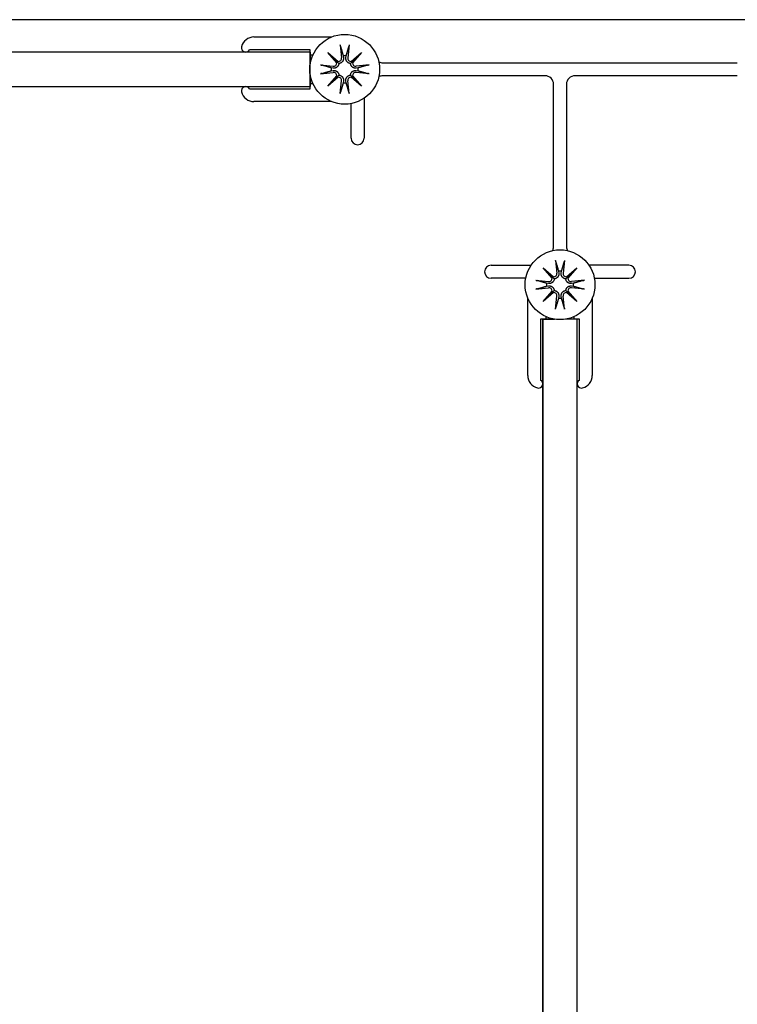
# Model space of a CAD drawing. Units: inches. Extents: x 51 to 7330, y 35 to 1026.
# Drawn here: x 4550 to 4554, y 455 to 459 of the extents above; entities that cross this region are included whole.
import ezdxf

# ---------------------------------------------------------------- set-up
doc = ezdxf.new("R2010")
doc.units = ezdxf.units.IN
doc.header["$MEASUREMENT"] = 0
for name, color, linetype in [('Glass-Carvart', 4, 'Continuous'), ('Hardware-Carvart', 230, 'Continuous'), ('Metal-Carvart', 173, 'Continuous')]:
    doc.layers.add(name, color=color, linetype=linetype)

msp = doc.modelspace()

# ---------------------------------------------------------------- linework, layer by layer
at = {"layer": 'Glass-Carvart'}
for p, q in [((4552.847271, 457.644872), (4552.847271, 440.895362)), ((4553.004752, 440.895362), (4553.004752, 457.644872))]:
    msp.add_line(p, q, dxfattribs=at)
msp.add_lwpolyline([(4551.78428, 458.865647), (4542.491463, 458.865647), (4542.491463, 458.708167), (4551.78428, 458.708167)], close=True, dxfattribs=at)
for points in [[(4552.901034, 440.895362), (4552.847271, 440.895362), (4552.847271, 457.644872), (4552.901034, 457.644872)], [(4552.950989, 440.895362), (4553.004752, 440.895362), (4553.004752, 457.644872), (4552.950989, 457.644872)]]:
    msp.add_lwpolyline(points, dxfattribs=at)
at = {"layer": 'Hardware-Carvart'}
for p, q in [((4551.865203, 458.86316), (4551.912315, 458.822105)), ((4551.865203, 458.86316), (4551.904809, 458.823554)), ((4551.906258, 458.816048), (4551.865203, 458.86316)), ((4551.921572, 458.897928), (4551.927685, 458.838875)), ((4551.961948, 458.897928), (4551.955836, 458.838875)), ((4551.971205, 458.822105), (4552.018317, 458.86316)), ((4552.018317, 458.86316), (4551.977262, 458.816048)), ((4552.018317, 458.86316), (4551.978711, 458.823554)), ((4551.904809, 458.823554), (4551.915384, 458.812979)), ((4551.934921, 458.848075), (4551.936175, 458.839754)), ((4551.947345, 458.839754), (4551.948599, 458.848075)), ((4551.978711, 458.823554), (4551.968136, 458.812979)), ((4551.830436, 458.806791), (4551.889488, 458.800679)), ((4551.830436, 458.766415), (4551.889488, 458.772528)), ((4551.888609, 458.792188), (4551.880288, 458.793442)), ((4551.880288, 458.779764), (4551.888609, 458.781018)), ((4552.053085, 458.806791), (4551.994032, 458.800679)), ((4552.053085, 458.766415), (4551.994032, 458.772528)), ((4552.003232, 458.793442), (4551.994911, 458.792188)), ((4551.994911, 458.781018), (4552.003232, 458.779764)), ((4551.865203, 458.710046), (4551.906258, 458.757158)), ((4551.912315, 458.751101), (4551.865203, 458.710046)), ((4551.865203, 458.710046), (4551.904809, 458.749652)), ((4551.904809, 458.749652), (4551.915384, 458.760227)), ((4551.921572, 458.675279), (4551.927685, 458.734331)), ((4551.936175, 458.733452), (4551.934921, 458.725131)), ((4551.948599, 458.725131), (4551.947345, 458.733452)), ((4551.961948, 458.675279), (4551.955836, 458.734331)), ((4551.978711, 458.749652), (4551.968136, 458.760227)), ((4552.018317, 458.710046), (4551.971205, 458.751101)), ((4551.977262, 458.757158), (4552.018317, 458.710046)), ((4552.018317, 458.710046), (4551.978711, 458.749652)), ((4552.905823, 457.913676), (4552.911936, 457.854624)), ((4552.9462, 457.913676), (4552.940087, 457.854624)), ((4552.849455, 457.878909), (4552.896567, 457.837853)), ((4552.849455, 457.878909), (4552.88906, 457.839303)), ((4552.89051, 457.831797), (4552.849455, 457.878909)), ((4552.955456, 457.837853), (4553.002568, 457.878909)), ((4553.002568, 457.878909), (4552.961513, 457.831797)), ((4553.002568, 457.878909), (4552.962963, 457.839303)), ((4552.814687, 457.82254), (4552.87374, 457.816427)), ((4552.88906, 457.839303), (4552.899635, 457.828728)), ((4552.919172, 457.863823), (4552.920427, 457.855503)), ((4552.931596, 457.855503), (4552.932851, 457.863823)), ((4552.962963, 457.839303), (4552.952388, 457.828728)), ((4553.037336, 457.82254), (4552.978283, 457.816427)), ((4552.814687, 457.782163), (4552.87374, 457.788276)), ((4552.872861, 457.807937), (4552.86454, 457.809191)), ((4552.86454, 457.795512), (4552.872861, 457.796767)), ((4553.037336, 457.782163), (4552.978283, 457.788276)), ((4552.987483, 457.809191), (4552.979162, 457.807937)), ((4552.979162, 457.796767), (4552.987483, 457.795512)), ((4552.849455, 457.725795), (4552.89051, 457.772907)), ((4552.896567, 457.76685), (4552.849455, 457.725795)), ((4552.849455, 457.725795), (4552.88906, 457.765401)), ((4552.88906, 457.765401), (4552.899635, 457.775975)), ((4552.905823, 457.691027), (4552.911936, 457.75008)), ((4552.920427, 457.749201), (4552.919172, 457.74088)), ((4552.932851, 457.74088), (4552.931596, 457.749201)), ((4552.9462, 457.691027), (4552.940087, 457.75008)), ((4552.962963, 457.765401), (4552.952388, 457.775975)), ((4553.002568, 457.725795), (4552.955456, 457.76685)), ((4552.961513, 457.772907), (4553.002568, 457.725795)), ((4553.002568, 457.725795), (4552.962963, 457.765401)), ((4552.861051, 457.644872), (4552.837429, 457.644872)), ((4552.901034, 457.644872), (4552.847271, 457.644872)), ((4552.861051, 457.656736), (4552.861051, 457.644872)), ((4553.004752, 457.644872), (4552.950989, 457.644872)), ((4552.990972, 457.644872), (4552.990972, 457.656736)), ((4553.014594, 457.644872), (4552.990972, 457.644872))]:
    msp.add_line(p, q, dxfattribs=at)
at = {"layer": 'Hardware-Carvart', "flags": 128}
for points in [[(4551.922676, 458.890969), (4551.92263, 458.891136), (4551.922583, 458.891321), (4551.922535, 458.89152), (4551.922487, 458.891732), (4551.922438, 458.891954), (4551.922391, 458.892184), (4551.922344, 458.89242), (4551.922297, 458.89267), (4551.922248, 458.892939), (4551.922199, 458.893225), (4551.922149, 458.893524), (4551.922099, 458.893833), (4551.92205, 458.894148), (4551.922002, 458.894465), (4551.921956, 458.894783), (4551.921911, 458.895099), (4551.921867, 458.895431), (4551.921822, 458.895777), (4551.921777, 458.896134), (4551.921732, 458.896496), (4551.921689, 458.896861), (4551.921648, 458.897224), (4551.921609, 458.897581), (4551.921572, 458.897928)], [(4551.922676, 458.890966), (4551.923333, 458.888671), (4551.923973, 458.886431), (4551.924598, 458.884246), (4551.925208, 458.882113), (4551.925804, 458.880031), (4551.926385, 458.877997), (4551.926953, 458.87601), (4551.927508, 458.874068), (4551.92805, 458.87217), (4551.92858, 458.870315), (4551.929099, 458.8685), (4551.929606, 458.866724), (4551.930101, 458.864987), (4551.930587, 458.863286), (4551.931062, 458.861622), (4551.931527, 458.859992), (4551.931982, 458.858395), (4551.932428, 458.856831), (4551.932864, 458.855298), (4551.933292, 458.853796), (4551.933712, 458.852324), (4551.934123, 458.85088), (4551.934526, 458.849464), (4551.934921, 458.848075)], [(4551.948599, 458.848075), (4551.948995, 458.849464), (4551.949398, 458.85088), (4551.949809, 458.852324), (4551.950228, 458.853796), (4551.950656, 458.855298), (4551.951093, 458.856831), (4551.951538, 458.858395), (4551.951994, 458.859992), (4551.952459, 458.861622), (4551.952933, 458.863286), (4551.953419, 458.864987), (4551.953915, 458.866724), (4551.954422, 458.8685), (4551.95494, 458.870315), (4551.95547, 458.87217), (4551.956012, 458.874068), (4551.956567, 458.87601), (4551.957135, 458.877997), (4551.957717, 458.880031), (4551.958312, 458.882113), (4551.958922, 458.884246), (4551.959547, 458.886431), (4551.960187, 458.888671), (4551.960844, 458.890966)], [(4551.961948, 458.897928), (4551.961912, 458.897581), (4551.961872, 458.897224), (4551.961831, 458.896861), (4551.961788, 458.896496), (4551.961744, 458.896134), (4551.961699, 458.895777), (4551.961654, 458.895431), (4551.961609, 458.895099), (4551.961564, 458.894783), (4551.961518, 458.894465), (4551.96147, 458.894148), (4551.961421, 458.893833), (4551.961371, 458.893524), (4551.961321, 458.893225), (4551.961272, 458.892939), (4551.961223, 458.89267), (4551.961176, 458.89242), (4551.96113, 458.892184), (4551.961082, 458.891954), (4551.961034, 458.891732), (4551.960985, 458.89152), (4551.960937, 458.891321), (4551.96089, 458.891136), (4551.960844, 458.890969)], [(4551.915384, 458.812979), (4551.915188, 458.811368), (4551.914873, 458.809743), (4551.914435, 458.808128), (4551.913878, 458.806547), (4551.913217, 458.805023), (4551.912464, 458.803581), (4551.911608, 458.802202), (4551.910635, 458.80086), (4551.909558, 458.799577), (4551.908391, 458.798376), (4551.907149, 458.797277), (4551.905858, 458.796288), (4551.904541, 458.795413), (4551.903224, 458.794659), (4551.901876, 458.794002), (4551.900465, 458.793424), (4551.899004, 458.792931), (4551.897509, 458.792532), (4551.895993, 458.792233), (4551.89447, 458.792037), (4551.892956, 458.791938), (4551.891467, 458.791934), (4551.890021, 458.792018), (4551.888609, 458.792188)], [(4551.936175, 458.839754), (4551.936345, 458.838343), (4551.936429, 458.836896), (4551.936425, 458.835407), (4551.936327, 458.833894), (4551.93613, 458.832371), (4551.935831, 458.830854), (4551.935432, 458.829359), (4551.934939, 458.827899), (4551.934361, 458.826487), (4551.933704, 458.825139), (4551.93295, 458.823822), (4551.932076, 458.822506), (4551.931086, 458.821214), (4551.929987, 458.819973), (4551.928786, 458.818805), (4551.927503, 458.817728), (4551.926161, 458.816755), (4551.924782, 458.815899), (4551.92334, 458.815146), (4551.921816, 458.814485), (4551.920235, 458.813929), (4551.91862, 458.81349), (4551.916995, 458.813175), (4551.915384, 458.812979)], [(4551.968136, 458.812979), (4551.966525, 458.813175), (4551.9649, 458.81349), (4551.963285, 458.813929), (4551.961704, 458.814485), (4551.96018, 458.815146), (4551.958738, 458.815899), (4551.957359, 458.816755), (4551.956017, 458.817728), (4551.954734, 458.818805), (4551.953533, 458.819973), (4551.952434, 458.821214), (4551.951445, 458.822506), (4551.95057, 458.823822), (4551.949816, 458.825139), (4551.949159, 458.826487), (4551.948581, 458.827899), (4551.948088, 458.829359), (4551.947689, 458.830854), (4551.94739, 458.832371), (4551.947194, 458.833894), (4551.947095, 458.835407), (4551.947091, 458.836896), (4551.947175, 458.838343), (4551.947345, 458.839754)], [(4551.994911, 458.792188), (4551.9935, 458.792018), (4551.992053, 458.791934), (4551.990564, 458.791938), (4551.989051, 458.792037), (4551.987527, 458.792233), (4551.986011, 458.792532), (4551.984516, 458.792931), (4551.983056, 458.793424), (4551.981644, 458.794002), (4551.980296, 458.794659), (4551.978979, 458.795413), (4551.977663, 458.796288), (4551.976371, 458.797277), (4551.975129, 458.798376), (4551.973962, 458.799577), (4551.972885, 458.80086), (4551.971912, 458.802202), (4551.971056, 458.803581), (4551.970303, 458.805023), (4551.969642, 458.806547), (4551.969085, 458.808128), (4551.968647, 458.809743), (4551.968332, 458.811368), (4551.968136, 458.812979)], [(4551.830436, 458.806791), (4551.830783, 458.806755), (4551.831139, 458.806715), (4551.831502, 458.806674), (4551.831867, 458.806631), (4551.832229, 458.806587), (4551.832586, 458.806542), (4551.832932, 458.806497), (4551.833264, 458.806452), (4551.833581, 458.806407), (4551.833898, 458.806361), (4551.834215, 458.806313), (4551.83453, 458.806264), (4551.834839, 458.806214), (4551.835138, 458.806164), (4551.835424, 458.806115), (4551.835694, 458.806066), (4551.835944, 458.806019), (4551.836179, 458.805973), (4551.836409, 458.805925), (4551.836631, 458.805877), (4551.836843, 458.805828), (4551.837042, 458.80578), (4551.837227, 458.805733), (4551.837394, 458.805687)], [(4551.837394, 458.767519), (4551.837227, 458.767473), (4551.837042, 458.767426), (4551.836843, 458.767378), (4551.836631, 458.76733), (4551.836409, 458.767281), (4551.836179, 458.767234), (4551.835944, 458.767187), (4551.835694, 458.76714), (4551.835424, 458.767091), (4551.835138, 458.767042), (4551.834839, 458.766992), (4551.83453, 458.766942), (4551.834215, 458.766893), (4551.833898, 458.766845), (4551.833581, 458.766799), (4551.833264, 458.766754), (4551.832932, 458.76671), (4551.832586, 458.766665), (4551.832229, 458.76662), (4551.831867, 458.766575), (4551.831502, 458.766532), (4551.831139, 458.766491), (4551.830783, 458.766452), (4551.830436, 458.766415)], [(4551.880288, 458.793442), (4551.878899, 458.793838), (4551.877483, 458.794241), (4551.876039, 458.794652), (4551.874567, 458.795071), (4551.873065, 458.795499), (4551.871532, 458.795936), (4551.869968, 458.796381), (4551.868372, 458.796837), (4551.866742, 458.797302), (4551.865077, 458.797777), (4551.863376, 458.798262), (4551.861639, 458.798758), (4551.859864, 458.799265), (4551.858049, 458.799783), (4551.856193, 458.800313), (4551.854295, 458.800855), (4551.852353, 458.80141), (4551.850366, 458.801978), (4551.848332, 458.80256), (4551.84625, 458.803155), (4551.844117, 458.803765), (4551.841932, 458.80439), (4551.839693, 458.80503), (4551.837397, 458.805687)], [(4551.837397, 458.767519), (4551.839693, 458.768176), (4551.841932, 458.768816), (4551.844117, 458.769441), (4551.84625, 458.770051), (4551.848332, 458.770647), (4551.850366, 458.771228), (4551.852353, 458.771796), (4551.854295, 458.772351), (4551.856193, 458.772893), (4551.858049, 458.773423), (4551.859864, 458.773942), (4551.861639, 458.774449), (4551.863376, 458.774944), (4551.865077, 458.77543), (4551.866742, 458.775905), (4551.868372, 458.77637), (4551.869968, 458.776825), (4551.871532, 458.777271), (4551.873065, 458.777707), (4551.874567, 458.778135), (4551.876039, 458.778555), (4551.877483, 458.778966), (4551.878899, 458.779369), (4551.880288, 458.779764)], [(4551.888609, 458.781018), (4551.890021, 458.781188), (4551.891467, 458.781272), (4551.892956, 458.781268), (4551.89447, 458.78117), (4551.895993, 458.780973), (4551.897509, 458.780674), (4551.899004, 458.780275), (4551.900465, 458.779782), (4551.901876, 458.779204), (4551.903224, 458.778547), (4551.904541, 458.777793), (4551.905858, 458.776919), (4551.907149, 458.775929), (4551.908391, 458.77483), (4551.909558, 458.773629), (4551.910635, 458.772346), (4551.911608, 458.771004), (4551.912464, 458.769625), (4551.913217, 458.768183), (4551.913878, 458.766659), (4551.914435, 458.765078), (4551.914873, 458.763463), (4551.915188, 458.761838), (4551.915384, 458.760227)], [(4551.968136, 458.760227), (4551.968332, 458.761838), (4551.968647, 458.763463), (4551.969085, 458.765078), (4551.969642, 458.766659), (4551.970303, 458.768183), (4551.971056, 458.769625), (4551.971912, 458.771004), (4551.972885, 458.772346), (4551.973962, 458.773629), (4551.975129, 458.77483), (4551.976371, 458.775929), (4551.977663, 458.776919), (4551.978979, 458.777793), (4551.980296, 458.778547), (4551.981644, 458.779204), (4551.983056, 458.779782), (4551.984516, 458.780275), (4551.986011, 458.780674), (4551.987527, 458.780973), (4551.989051, 458.78117), (4551.990564, 458.781268), (4551.992053, 458.781272), (4551.9935, 458.781188), (4551.994911, 458.781018)], [(4552.046123, 458.805687), (4552.043828, 458.80503), (4552.041588, 458.80439), (4552.039403, 458.803765), (4552.03727, 458.803155), (4552.035188, 458.80256), (4552.033154, 458.801978), (4552.031167, 458.80141), (4552.029225, 458.800855), (4552.027327, 458.800313), (4552.025472, 458.799783), (4552.023657, 458.799265), (4552.021881, 458.798758), (4552.020144, 458.798262), (4552.018443, 458.797777), (4552.016779, 458.797302), (4552.015149, 458.796837), (4552.013552, 458.796381), (4552.011988, 458.795936), (4552.010455, 458.795499), (4552.008953, 458.795071), (4552.007481, 458.794652), (4552.006037, 458.794241), (4552.004621, 458.793838), (4552.003232, 458.793442)], [(4552.003232, 458.779764), (4552.004621, 458.779369), (4552.006037, 458.778966), (4552.007481, 458.778555), (4552.008953, 458.778135), (4552.010455, 458.777707), (4552.011988, 458.777271), (4552.013552, 458.776825), (4552.015149, 458.77637), (4552.016779, 458.775905), (4552.018443, 458.77543), (4552.020144, 458.774944), (4552.021881, 458.774449), (4552.023657, 458.773942), (4552.025472, 458.773423), (4552.027327, 458.772893), (4552.029225, 458.772351), (4552.031167, 458.771796), (4552.033154, 458.771228), (4552.035188, 458.770647), (4552.03727, 458.770051), (4552.039403, 458.769441), (4552.041588, 458.768816), (4552.043828, 458.768176), (4552.046123, 458.767519)], [(4552.046126, 458.805687), (4552.046293, 458.805733), (4552.046478, 458.80578), (4552.046677, 458.805828), (4552.046889, 458.805877), (4552.047111, 458.805925), (4552.047341, 458.805973), (4552.047577, 458.806019), (4552.047826, 458.806066), (4552.048096, 458.806115), (4552.048382, 458.806164), (4552.048681, 458.806214), (4552.04899, 458.806264), (4552.049305, 458.806313), (4552.049622, 458.806361), (4552.049939, 458.806407), (4552.050256, 458.806452), (4552.050588, 458.806497), (4552.050934, 458.806542), (4552.051291, 458.806587), (4552.051653, 458.806631), (4552.052018, 458.806674), (4552.052381, 458.806715), (4552.052738, 458.806755), (4552.053085, 458.806791)], [(4552.053085, 458.766415), (4552.052738, 458.766452), (4552.052381, 458.766491), (4552.052018, 458.766532), (4552.051653, 458.766575), (4552.051291, 458.76662), (4552.050934, 458.766665), (4552.050588, 458.76671), (4552.050256, 458.766754), (4552.049939, 458.766799), (4552.049622, 458.766845), (4552.049305, 458.766893), (4552.04899, 458.766942), (4552.048681, 458.766992), (4552.048382, 458.767042), (4552.048096, 458.767091), (4552.047826, 458.76714), (4552.047577, 458.767187), (4552.047341, 458.767234), (4552.047111, 458.767281), (4552.046889, 458.76733), (4552.046677, 458.767378), (4552.046478, 458.767426), (4552.046293, 458.767473), (4552.046126, 458.767519)], [(4551.915384, 458.760227), (4551.916995, 458.760031), (4551.91862, 458.759716), (4551.920235, 458.759278), (4551.921816, 458.758721), (4551.92334, 458.75806), (4551.924782, 458.757307), (4551.926161, 458.756451), (4551.927503, 458.755478), (4551.928786, 458.754401), (4551.929987, 458.753234), (4551.931086, 458.751992), (4551.932076, 458.750701), (4551.93295, 458.749384), (4551.933704, 458.748067), (4551.934361, 458.746719), (4551.934939, 458.745308), (4551.935432, 458.743848), (4551.935831, 458.742352), (4551.93613, 458.740836), (4551.936327, 458.739313), (4551.936425, 458.737799), (4551.936429, 458.73631), (4551.936345, 458.734864), (4551.936175, 458.733452)], [(4551.934921, 458.725131), (4551.934526, 458.723742), (4551.934123, 458.722326), (4551.933712, 458.720883), (4551.933292, 458.71941), (4551.932864, 458.717908), (4551.932428, 458.716375), (4551.931982, 458.714811), (4551.931527, 458.713215), (4551.931062, 458.711585), (4551.930587, 458.70992), (4551.930101, 458.70822), (4551.929606, 458.706482), (4551.929099, 458.704707), (4551.92858, 458.702892), (4551.92805, 458.701036), (4551.927508, 458.699138), (4551.926953, 458.697196), (4551.926385, 458.695209), (4551.925804, 458.693175), (4551.925208, 458.691093), (4551.924598, 458.68896), (4551.923973, 458.686775), (4551.923333, 458.684536), (4551.922676, 458.68224)], [(4551.947345, 458.733452), (4551.947175, 458.734864), (4551.947091, 458.73631), (4551.947095, 458.737799), (4551.947194, 458.739313), (4551.94739, 458.740836), (4551.947689, 458.742352), (4551.948088, 458.743848), (4551.948581, 458.745308), (4551.949159, 458.746719), (4551.949816, 458.748067), (4551.95057, 458.749384), (4551.951445, 458.750701), (4551.952434, 458.751992), (4551.953533, 458.753234), (4551.954734, 458.754401), (4551.956017, 458.755478), (4551.957359, 458.756451), (4551.958738, 458.757307), (4551.96018, 458.75806), (4551.961704, 458.758721), (4551.963285, 458.759278), (4551.9649, 458.759716), (4551.966525, 458.760031), (4551.968136, 458.760227)], [(4551.960844, 458.68224), (4551.960187, 458.684536), (4551.959547, 458.686775), (4551.958922, 458.68896), (4551.958312, 458.691093), (4551.957717, 458.693175), (4551.957135, 458.695209), (4551.956567, 458.697196), (4551.956012, 458.699138), (4551.95547, 458.701036), (4551.95494, 458.702892), (4551.954422, 458.704707), (4551.953915, 458.706482), (4551.953419, 458.70822), (4551.952933, 458.70992), (4551.952459, 458.711585), (4551.951994, 458.713215), (4551.951538, 458.714811), (4551.951093, 458.716375), (4551.950656, 458.717908), (4551.950228, 458.71941), (4551.949809, 458.720883), (4551.949398, 458.722326), (4551.948995, 458.723742), (4551.948599, 458.725131)], [(4551.921572, 458.675279), (4551.921609, 458.675626), (4551.921648, 458.675982), (4551.921689, 458.676345), (4551.921732, 458.67671), (4551.921777, 458.677072), (4551.921822, 458.677429), (4551.921867, 458.677775), (4551.921911, 458.678107), (4551.921956, 458.678424), (4551.922002, 458.678741), (4551.92205, 458.679058), (4551.922099, 458.679373), (4551.922149, 458.679682), (4551.922199, 458.679981), (4551.922248, 458.680267), (4551.922297, 458.680537), (4551.922344, 458.680787), (4551.922391, 458.681022), (4551.922438, 458.681252), (4551.922487, 458.681474), (4551.922535, 458.681686), (4551.922583, 458.681885), (4551.92263, 458.68207), (4551.922676, 458.682237)], [(4551.960844, 458.682237), (4551.96089, 458.68207), (4551.960937, 458.681885), (4551.960985, 458.681686), (4551.961034, 458.681474), (4551.961082, 458.681252), (4551.96113, 458.681022), (4551.961176, 458.680787), (4551.961223, 458.680537), (4551.961272, 458.680267), (4551.961321, 458.679981), (4551.961371, 458.679682), (4551.961421, 458.679373), (4551.96147, 458.679058), (4551.961518, 458.678741), (4551.961564, 458.678424), (4551.961609, 458.678107), (4551.961654, 458.677775), (4551.961699, 458.677429), (4551.961744, 458.677072), (4551.961788, 458.67671), (4551.961831, 458.676345), (4551.961872, 458.675982), (4551.961912, 458.675626), (4551.961948, 458.675279)], [(4552.906927, 457.906718), (4552.906882, 457.906885), (4552.906835, 457.90707), (4552.906787, 457.907269), (4552.906738, 457.90748), (4552.90669, 457.907702), (4552.906642, 457.907933), (4552.906595, 457.908168), (4552.906548, 457.908418), (4552.9065, 457.908688), (4552.90645, 457.908974), (4552.9064, 457.909273), (4552.90635, 457.909582), (4552.906301, 457.909896), (4552.906253, 457.910214), (4552.906207, 457.910531), (4552.906163, 457.910848), (4552.906118, 457.91118), (4552.906073, 457.911526), (4552.906028, 457.911882), (4552.905984, 457.912245), (4552.905941, 457.91261), (4552.905899, 457.912972), (4552.90586, 457.913329), (4552.905823, 457.913676)], [(4552.9462, 457.913676), (4552.946163, 457.913329), (4552.946124, 457.912972), (4552.946082, 457.91261), (4552.946039, 457.912245), (4552.945995, 457.911882), (4552.94595, 457.911526), (4552.945905, 457.91118), (4552.94586, 457.910848), (4552.945816, 457.910531), (4552.94577, 457.910214), (4552.945722, 457.909896), (4552.945672, 457.909582), (4552.945623, 457.909273), (4552.945573, 457.908974), (4552.945523, 457.908688), (4552.945475, 457.908418), (4552.945428, 457.908168), (4552.945381, 457.907933), (4552.945333, 457.907702), (4552.945285, 457.90748), (4552.945236, 457.907269), (4552.945188, 457.90707), (4552.945141, 457.906885), (4552.945096, 457.906718)], [(4552.906927, 457.906715), (4552.907584, 457.904419), (4552.908225, 457.90218), (4552.90885, 457.899995), (4552.90946, 457.897862), (4552.910055, 457.89578), (4552.910636, 457.893746), (4552.911204, 457.891759), (4552.911759, 457.889817), (4552.912302, 457.887919), (4552.912832, 457.886063), (4552.91335, 457.884248), (4552.913857, 457.882473), (4552.914353, 457.880735), (4552.914838, 457.879035), (4552.915313, 457.87737), (4552.915778, 457.87574), (4552.916233, 457.874144), (4552.916679, 457.87258), (4552.917116, 457.871047), (4552.917544, 457.869545), (4552.917963, 457.868072), (4552.918374, 457.866628), (4552.918777, 457.865212), (4552.919172, 457.863823)], [(4552.932851, 457.863823), (4552.933246, 457.865212), (4552.933649, 457.866628), (4552.93406, 457.868072), (4552.934479, 457.869545), (4552.934907, 457.871047), (4552.935344, 457.87258), (4552.93579, 457.874144), (4552.936245, 457.87574), (4552.93671, 457.87737), (4552.937185, 457.879035), (4552.93767, 457.880735), (4552.938166, 457.882473), (4552.938673, 457.884248), (4552.939191, 457.886063), (4552.939721, 457.887919), (4552.940264, 457.889817), (4552.940819, 457.891759), (4552.941387, 457.893746), (4552.941968, 457.89578), (4552.942563, 457.897862), (4552.943173, 457.899995), (4552.943798, 457.90218), (4552.944439, 457.904419), (4552.945096, 457.906715)], [(4552.814687, 457.82254), (4552.815034, 457.822503), (4552.815391, 457.822464), (4552.815754, 457.822422), (4552.816118, 457.822379), (4552.816481, 457.822335), (4552.816837, 457.82229), (4552.817183, 457.822245), (4552.817515, 457.8222), (4552.817832, 457.822156), (4552.818149, 457.82211), (4552.818467, 457.822062), (4552.818782, 457.822013), (4552.81909, 457.821963), (4552.819389, 457.821913), (4552.819675, 457.821863), (4552.819945, 457.821815), (4552.820195, 457.821768), (4552.820431, 457.821721), (4552.820661, 457.821674), (4552.820883, 457.821625), (4552.821094, 457.821577), (4552.821294, 457.821529), (4552.821478, 457.821482), (4552.821646, 457.821436)], [(4552.86454, 457.809191), (4552.863151, 457.809586), (4552.861735, 457.809989), (4552.860291, 457.8104), (4552.858818, 457.81082), (4552.857316, 457.811247), (4552.855784, 457.811684), (4552.85422, 457.81213), (4552.852623, 457.812585), (4552.850993, 457.81305), (4552.849328, 457.813525), (4552.847628, 457.81401), (4552.845891, 457.814506), (4552.844115, 457.815013), (4552.8423, 457.815532), (4552.840444, 457.816062), (4552.838546, 457.816604), (4552.836605, 457.817159), (4552.834618, 457.817727), (4552.832584, 457.818308), (4552.830501, 457.818904), (4552.828368, 457.819514), (4552.826183, 457.820138), (4552.823944, 457.820779), (4552.821649, 457.821436)], [(4552.899635, 457.828728), (4552.89944, 457.827117), (4552.899125, 457.825492), (4552.898686, 457.823877), (4552.89813, 457.822296), (4552.897468, 457.820772), (4552.896715, 457.81933), (4552.89586, 457.817951), (4552.894887, 457.816609), (4552.893809, 457.815326), (4552.892642, 457.814125), (4552.891401, 457.813026), (4552.890109, 457.812036), (4552.888792, 457.811162), (4552.887476, 457.810408), (4552.886127, 457.809751), (4552.884716, 457.809172), (4552.883256, 457.80868), (4552.881761, 457.808281), (4552.880244, 457.807982), (4552.878721, 457.807785), (4552.877207, 457.807687), (4552.875719, 457.807683), (4552.874272, 457.807767), (4552.872861, 457.807937)], [(4552.920427, 457.855503), (4552.920596, 457.854091), (4552.920681, 457.852644), (4552.920676, 457.851156), (4552.920578, 457.849642), (4552.920382, 457.848119), (4552.920083, 457.846603), (4552.919683, 457.845107), (4552.919191, 457.843647), (4552.918612, 457.842236), (4552.917955, 457.840888), (4552.917202, 457.839571), (4552.916327, 457.838254), (4552.915337, 457.836962), (4552.914238, 457.835721), (4552.913038, 457.834554), (4552.911755, 457.833477), (4552.910412, 457.832503), (4552.909034, 457.831648), (4552.907591, 457.830895), (4552.906068, 457.830234), (4552.904486, 457.829677), (4552.902872, 457.829239), (4552.901246, 457.828924), (4552.899635, 457.828728)], [(4552.952388, 457.828728), (4552.950777, 457.828924), (4552.949151, 457.829239), (4552.947537, 457.829677), (4552.945955, 457.830234), (4552.944432, 457.830895), (4552.942989, 457.831648), (4552.941611, 457.832503), (4552.940268, 457.833477), (4552.938985, 457.834554), (4552.937785, 457.835721), (4552.936686, 457.836962), (4552.935696, 457.838254), (4552.934821, 457.839571), (4552.934068, 457.840888), (4552.933411, 457.842236), (4552.932832, 457.843647), (4552.93234, 457.845107), (4552.93194, 457.846603), (4552.931641, 457.848119), (4552.931445, 457.849642), (4552.931347, 457.851156), (4552.931342, 457.852644), (4552.931427, 457.854091), (4552.931596, 457.855503)], [(4552.979162, 457.807937), (4552.977751, 457.807767), (4552.976304, 457.807683), (4552.974816, 457.807687), (4552.973302, 457.807785), (4552.971779, 457.807982), (4552.970262, 457.808281), (4552.968767, 457.80868), (4552.967307, 457.809172), (4552.965896, 457.809751), (4552.964547, 457.810408), (4552.963231, 457.811162), (4552.961914, 457.812036), (4552.960622, 457.813026), (4552.959381, 457.814125), (4552.958214, 457.815326), (4552.957136, 457.816609), (4552.956163, 457.817951), (4552.955308, 457.81933), (4552.954555, 457.820772), (4552.953893, 457.822296), (4552.953337, 457.823877), (4552.952898, 457.825492), (4552.952583, 457.827117), (4552.952388, 457.828728)], [(4553.030374, 457.821436), (4553.028079, 457.820779), (4553.02584, 457.820138), (4553.023655, 457.819514), (4553.021522, 457.818904), (4553.019439, 457.818308), (4553.017405, 457.817727), (4553.015418, 457.817159), (4553.013477, 457.816604), (4553.011579, 457.816062), (4553.009723, 457.815532), (4553.007908, 457.815013), (4553.006132, 457.814506), (4553.004395, 457.81401), (4553.002695, 457.813525), (4553.00103, 457.81305), (4552.9994, 457.812585), (4552.997803, 457.81213), (4552.996239, 457.811684), (4552.994707, 457.811247), (4552.993205, 457.81082), (4552.991732, 457.8104), (4552.990288, 457.809989), (4552.988872, 457.809586), (4552.987483, 457.809191)], [(4553.030377, 457.821436), (4553.030545, 457.821482), (4553.030729, 457.821529), (4553.030929, 457.821577), (4553.03114, 457.821625), (4553.031362, 457.821674), (4553.031592, 457.821721), (4553.031828, 457.821768), (4553.032078, 457.821815), (4553.032347, 457.821863), (4553.032634, 457.821913), (4553.032933, 457.821963), (4553.033241, 457.822013), (4553.033556, 457.822062), (4553.033874, 457.82211), (4553.034191, 457.822156), (4553.034508, 457.8222), (4553.03484, 457.822245), (4553.035186, 457.82229), (4553.035542, 457.822335), (4553.035905, 457.822379), (4553.036269, 457.822422), (4553.036632, 457.822464), (4553.036989, 457.822503), (4553.037336, 457.82254)], [(4552.821646, 457.783267), (4552.821478, 457.783222), (4552.821294, 457.783175), (4552.821094, 457.783127), (4552.820883, 457.783078), (4552.820661, 457.78303), (4552.820431, 457.782982), (4552.820195, 457.782936), (4552.819945, 457.782889), (4552.819675, 457.78284), (4552.819389, 457.782791), (4552.81909, 457.782741), (4552.818782, 457.782691), (4552.818467, 457.782642), (4552.818149, 457.782594), (4552.817832, 457.782547), (4552.817515, 457.782503), (4552.817183, 457.782458), (4552.816837, 457.782413), (4552.816481, 457.782368), (4552.816118, 457.782324), (4552.815754, 457.782281), (4552.815391, 457.78224), (4552.815034, 457.7822), (4552.814687, 457.782163)], [(4552.821649, 457.783268), (4552.823944, 457.783924), (4552.826183, 457.784565), (4552.828368, 457.78519), (4552.830501, 457.7858), (4552.832584, 457.786395), (4552.834618, 457.786977), (4552.836605, 457.787545), (4552.838546, 457.7881), (4552.840444, 457.788642), (4552.8423, 457.789172), (4552.844115, 457.78969), (4552.845891, 457.790197), (4552.847628, 457.790693), (4552.849328, 457.791178), (4552.850993, 457.791653), (4552.852623, 457.792118), (4552.85422, 457.792573), (4552.855784, 457.793019), (4552.857316, 457.793456), (4552.858818, 457.793884), (4552.860291, 457.794303), (4552.861735, 457.794714), (4552.863151, 457.795117), (4552.86454, 457.795512)], [(4552.872861, 457.796767), (4552.874272, 457.796937), (4552.875719, 457.797021), (4552.877207, 457.797016), (4552.878721, 457.796918), (4552.880244, 457.796722), (4552.881761, 457.796423), (4552.883256, 457.796024), (4552.884716, 457.795531), (4552.886127, 457.794953), (4552.887476, 457.794296), (4552.888792, 457.793542), (4552.890109, 457.792667), (4552.891401, 457.791678), (4552.892642, 457.790579), (4552.893809, 457.789378), (4552.894887, 457.788095), (4552.89586, 457.786752), (4552.896715, 457.785374), (4552.897468, 457.783931), (4552.89813, 457.782408), (4552.898686, 457.780827), (4552.899125, 457.779212), (4552.89944, 457.777587), (4552.899635, 457.775975)], [(4552.952388, 457.775975), (4552.952583, 457.777587), (4552.952898, 457.779212), (4552.953337, 457.780827), (4552.953893, 457.782408), (4552.954555, 457.783931), (4552.955308, 457.785374), (4552.956163, 457.786752), (4552.957136, 457.788095), (4552.958214, 457.789378), (4552.959381, 457.790579), (4552.960622, 457.791678), (4552.961914, 457.792667), (4552.963231, 457.793542), (4552.964547, 457.794296), (4552.965896, 457.794953), (4552.967307, 457.795531), (4552.968767, 457.796024), (4552.970262, 457.796423), (4552.971779, 457.796722), (4552.973302, 457.796918), (4552.974816, 457.797016), (4552.976304, 457.797021), (4552.977751, 457.796937), (4552.979162, 457.796767)], [(4552.987483, 457.795512), (4552.988872, 457.795117), (4552.990288, 457.794714), (4552.991732, 457.794303), (4552.993205, 457.793884), (4552.994707, 457.793456), (4552.996239, 457.793019), (4552.997803, 457.792573), (4552.9994, 457.792118), (4553.00103, 457.791653), (4553.002695, 457.791178), (4553.004395, 457.790693), (4553.006132, 457.790197), (4553.007908, 457.78969), (4553.009723, 457.789172), (4553.011579, 457.788642), (4553.013477, 457.7881), (4553.015418, 457.787545), (4553.017405, 457.786977), (4553.019439, 457.786395), (4553.021522, 457.7858), (4553.023655, 457.78519), (4553.02584, 457.784565), (4553.028079, 457.783924), (4553.030374, 457.783268)], [(4553.037336, 457.782163), (4553.036989, 457.7822), (4553.036632, 457.78224), (4553.036269, 457.782281), (4553.035905, 457.782324), (4553.035542, 457.782368), (4553.035186, 457.782413), (4553.03484, 457.782458), (4553.034508, 457.782503), (4553.034191, 457.782547), (4553.033874, 457.782594), (4553.033556, 457.782642), (4553.033241, 457.782691), (4553.032933, 457.782741), (4553.032634, 457.782791), (4553.032347, 457.78284), (4553.032078, 457.782889), (4553.031828, 457.782936), (4553.031592, 457.782982), (4553.031362, 457.78303), (4553.03114, 457.783078), (4553.030929, 457.783127), (4553.030729, 457.783175), (4553.030545, 457.783222), (4553.030377, 457.783267)], [(4552.899635, 457.775975), (4552.901246, 457.77578), (4552.902872, 457.775465), (4552.904486, 457.775026), (4552.906068, 457.77447), (4552.907591, 457.773809), (4552.909034, 457.773055), (4552.910412, 457.7722), (4552.911755, 457.771227), (4552.913038, 457.77015), (4552.914238, 457.768982), (4552.915337, 457.767741), (4552.916327, 457.766449), (4552.917202, 457.765132), (4552.917955, 457.763816), (4552.918612, 457.762467), (4552.919191, 457.761056), (4552.919683, 457.759596), (4552.920083, 457.758101), (4552.920382, 457.756584), (4552.920578, 457.755061), (4552.920676, 457.753547), (4552.920681, 457.752059), (4552.920596, 457.750612), (4552.920427, 457.749201)], [(4552.919172, 457.74088), (4552.918777, 457.739491), (4552.918374, 457.738075), (4552.917963, 457.736631), (4552.917544, 457.735159), (4552.917116, 457.733656), (4552.916679, 457.732124), (4552.916233, 457.73056), (4552.915778, 457.728963), (4552.915313, 457.727333), (4552.914838, 457.725669), (4552.914353, 457.723968), (4552.913857, 457.722231), (4552.91335, 457.720455), (4552.912832, 457.71864), (4552.912302, 457.716785), (4552.911759, 457.714886), (4552.911204, 457.712945), (4552.910636, 457.710958), (4552.910055, 457.708924), (4552.90946, 457.706841), (4552.90885, 457.704709), (4552.908225, 457.702524), (4552.907584, 457.700284), (4552.906927, 457.697989)], [(4552.931596, 457.749201), (4552.931427, 457.750612), (4552.931342, 457.752059), (4552.931347, 457.753547), (4552.931445, 457.755061), (4552.931641, 457.756584), (4552.93194, 457.758101), (4552.93234, 457.759596), (4552.932832, 457.761056), (4552.933411, 457.762467), (4552.934068, 457.763816), (4552.934821, 457.765132), (4552.935696, 457.766449), (4552.936686, 457.767741), (4552.937785, 457.768982), (4552.938985, 457.77015), (4552.940268, 457.771227), (4552.941611, 457.7722), (4552.942989, 457.773055), (4552.944432, 457.773809), (4552.945955, 457.77447), (4552.947537, 457.775026), (4552.949151, 457.775465), (4552.950777, 457.77578), (4552.952388, 457.775975)], [(4552.945096, 457.697989), (4552.944439, 457.700284), (4552.943798, 457.702524), (4552.943173, 457.704709), (4552.942563, 457.706841), (4552.941968, 457.708924), (4552.941387, 457.710958), (4552.940819, 457.712945), (4552.940264, 457.714886), (4552.939721, 457.716785), (4552.939191, 457.71864), (4552.938673, 457.720455), (4552.938166, 457.722231), (4552.93767, 457.723968), (4552.937185, 457.725669), (4552.93671, 457.727333), (4552.936245, 457.728963), (4552.93579, 457.73056), (4552.935344, 457.732124), (4552.934907, 457.733656), (4552.934479, 457.735159), (4552.93406, 457.736631), (4552.933649, 457.738075), (4552.933246, 457.739491), (4552.932851, 457.74088)], [(4552.905823, 457.691027), (4552.90586, 457.691374), (4552.905899, 457.691731), (4552.905941, 457.692094), (4552.905984, 457.692458), (4552.906028, 457.692821), (4552.906073, 457.693177), (4552.906118, 457.693524), (4552.906163, 457.693856), (4552.906207, 457.694172), (4552.906253, 457.694489), (4552.906301, 457.694807), (4552.90635, 457.695122), (4552.9064, 457.695431), (4552.90645, 457.69573), (4552.9065, 457.696016), (4552.906548, 457.696285), (4552.906595, 457.696535), (4552.906642, 457.696771), (4552.90669, 457.697001), (4552.906738, 457.697223), (4552.906787, 457.697435), (4552.906835, 457.697634), (4552.906882, 457.697818), (4552.906927, 457.697986)], [(4552.945096, 457.697986), (4552.945141, 457.697818), (4552.945188, 457.697634), (4552.945236, 457.697435), (4552.945285, 457.697223), (4552.945333, 457.697001), (4552.945381, 457.696771), (4552.945428, 457.696535), (4552.945475, 457.696285), (4552.945523, 457.696016), (4552.945573, 457.69573), (4552.945623, 457.695431), (4552.945672, 457.695122), (4552.945722, 457.694807), (4552.94577, 457.694489), (4552.945816, 457.694172), (4552.94586, 457.693856), (4552.945905, 457.693524), (4552.94595, 457.693177), (4552.945995, 457.692821), (4552.946039, 457.692458), (4552.946082, 457.692094), (4552.946124, 457.691731), (4552.946163, 457.691374), (4552.9462, 457.691027)]]:
    msp.add_lwpolyline(points, dxfattribs=at)
at = {"layer": 'Hardware-Carvart'}
for centre in [(4551.94176, 458.786603), (4552.926011, 457.802352)]:
    msp.add_circle(centre, 0.159449, dxfattribs=at)
for centre, radius, start, end in [((4551.891054, 458.815804), 0.015206, 264.090203, 0.918271), ((4551.912559, 458.837309), 0.015206, 269.081729, 5.909797), ((4551.94176, 458.786603), 0.061851, 83.651366, 96.348634), ((4551.970961, 458.837309), 0.015206, 174.090203, 270.918271), ((4551.992466, 458.815804), 0.015206, 179.081729, 275.909797), ((4552.115614, 458.855501), 0.03937, 242.707741, 270), ((4551.94176, 458.786603), 0.061851, 173.651366, 186.348634), ((4551.891054, 458.757402), 0.015206, 359.081729, 95.909797), ((4551.992466, 458.757402), 0.015206, 84.090203, 180.918271), ((4551.94176, 458.786603), 0.061851, 353.651366, 6.348634), ((4551.912559, 458.735897), 0.015206, 354.090203, 90.918271), ((4551.94176, 458.786603), 0.061851, 263.651366, 276.348634), ((4551.970961, 458.735897), 0.015206, 89.081729, 185.909797), ((4552.115614, 458.717706), 0.03937, 90, 117.292259), ((4552.000815, 458.471643), 0.029528, 180, 0), ((4552.857114, 457.976205), 0.03937, 332.707708, 0), ((4552.994909, 457.976205), 0.03937, 180, 207.292292), ((4552.875305, 457.831553), 0.015206, 264.090203, 0.918271), ((4552.89681, 457.853058), 0.015206, 269.081729, 5.909797), ((4552.926011, 457.802352), 0.061851, 83.651366, 96.348634), ((4552.955213, 457.853058), 0.015206, 174.090203, 270.918271), ((4552.976718, 457.831553), 0.015206, 179.081729, 275.909797), ((4552.926011, 457.802352), 0.061851, 173.651366, 186.348634), ((4552.875305, 457.773151), 0.015206, 359.081729, 95.909797), ((4552.976718, 457.773151), 0.015206, 84.090203, 180.918271), ((4552.926011, 457.802352), 0.061851, 353.651366, 6.348634), ((4552.89681, 457.751646), 0.015206, 354.090203, 90.918271), ((4552.926011, 457.802352), 0.061851, 263.651366, 276.348634), ((4552.955213, 457.751646), 0.015206, 89.081729, 185.909797)]:
    msp.add_arc(centre, radius, start, end, dxfattribs=at)
for centre, major_axis, start_param, end_param in [((4551.911189, 458.835737), (0.009041, 0.010375), 3.37861938, 3.94663663), ((4551.892626, 458.817174), (0.010375, 0.009041), 5.47814133, 6.04615859), ((4551.972331, 458.835737), (0.009041, -0.010375), 5.47814133, 6.04615859), ((4551.990894, 458.817174), (0.010375, -0.009041), 3.37861938, 3.94663663), ((4551.892626, 458.756032), (-0.010375, 0.009041), 3.37861937, 3.94663663), ((4551.911189, 458.737469), (-0.009041, 0.010375), 5.47814134, 6.04615859), ((4551.972331, 458.737469), (-0.009041, -0.010375), 3.37861937, 3.94663663), ((4551.990894, 458.756032), (-0.010375, -0.009041), 5.47814134, 6.04615859), ((4552.89544, 457.851486), (0.009041, 0.010375), 3.37861937, 3.94663663), ((4552.876877, 457.832923), (0.010375, 0.009041), 5.47814133, 6.04615859), ((4552.956583, 457.851486), (0.009041, -0.010375), 5.47814133, 6.04615859), ((4552.975146, 457.832923), (0.010375, -0.009041), 3.37861937, 3.94663663), ((4552.876877, 457.771781), (-0.010375, 0.009041), 3.37861937, 3.94663663), ((4552.89544, 457.753218), (-0.009041, 0.010375), 5.47814133, 6.04615859), ((4552.956583, 457.753218), (-0.009041, -0.010375), 3.37861937, 3.94663663), ((4552.975146, 457.771781), (-0.010375, -0.009041), 5.47814133, 6.04615859)]:
    msp.add_ellipse(centre, major_axis=major_axis, ratio=0.98845192, start_param=start_param, end_param=end_param, dxfattribs=at)
at = {"layer": 'Metal-Carvart'}
for p, q in [((4551.527124, 458.934241), (4551.881535, 458.934241)), ((4551.78428, 458.875186), (4551.506052, 458.875186)), ((4551.78428, 458.851564), (4551.78428, 458.875186)), ((4551.78428, 458.865343), (4551.78428, 458.811581)), ((4551.796144, 458.851564), (4551.78428, 458.851564)), ((4552.115614, 458.816131), (4553.736409, 458.816131)), ((4551.78428, 458.761626), (4551.78428, 458.707863)), ((4551.78428, 458.698021), (4551.78428, 458.721643)), ((4551.78428, 458.721643), (4551.796144, 458.721643)), ((4552.857114, 458.757076), (4552.115614, 458.757076)), ((4553.736409, 458.757076), (4552.994909, 458.757076)), ((4551.506052, 458.698021), (4551.78428, 458.698021)), ((4552.896484, 457.976205), (4552.896484, 458.717706)), ((4552.955539, 458.717706), (4552.955539, 457.976205)), ((4551.881535, 458.638965), (4551.527124, 458.638965)), ((4552.030343, 458.654025), (4552.030343, 458.471643)), ((4551.971288, 458.471643), (4551.971288, 458.629912)), ((4552.611051, 457.890934), (4552.793433, 457.890934)), ((4553.240972, 457.890934), (4553.05859, 457.890934)), ((4552.769321, 457.831879), (4552.611051, 457.831879)), ((4553.082702, 457.831879), (4553.240972, 457.831879)), ((4552.778374, 457.387716), (4552.778374, 457.742127)), ((4553.073649, 457.742127), (4553.073649, 457.387716)), ((4552.837429, 457.644872), (4552.837429, 457.366644)), ((4553.014594, 457.366644), (4553.014594, 457.644872))]:
    msp.add_line(p, q, dxfattribs=at)
msp.add_lwpolyline([(4563.587617, 439.200785), (4563.733754, 439.200785), (4563.882213, 439.200785), (4564.660386, 439.200785, 0.41421356), (4564.738511, 439.27891), (4564.738511, 458.93516, 0.41421356), (4564.660386, 459.013285), (4563.892056, 459.013285), (4541.192252, 459.013285, 0.41421356), (4541.113511, 458.934545), (4541.113511, 439.279525, 0.41421356), (4541.192252, 439.200785), (4541.270992, 439.200785), (4541.792645, 439.200785), (4543.111542, 439.200785), (4552.421621, 439.200785)], format="xyb", dxfattribs=at)
for centre, radius, start, end in [((4551.527124, 458.875186), 0.059055, 90, 165.522488), ((4551.489004, 458.885028), 0.019685, 165.522488, 330), ((4552.857114, 458.717706), 0.03937, 0, 90), ((4552.994909, 458.717706), 0.03937, 90, 180), ((4551.489004, 458.688178), 0.019685, 30, 194.477512), ((4551.527124, 458.698021), 0.059055, 194.477512, 270), ((4552.611051, 457.861407), 0.029528, 90, 270), ((4553.240972, 457.861407), 0.029528, 270, 90), ((4552.837429, 457.387716), 0.059055, 180, 255.522488), ((4553.014594, 457.387716), 0.059055, 284.477512, 0), ((4552.827586, 457.349596), 0.019685, 255.522488, 60), ((4553.024437, 457.349596), 0.019685, 120, 284.477512)]:
    msp.add_arc(centre, radius, start, end, dxfattribs=at)

doc.saveas('drawing.dxf')
